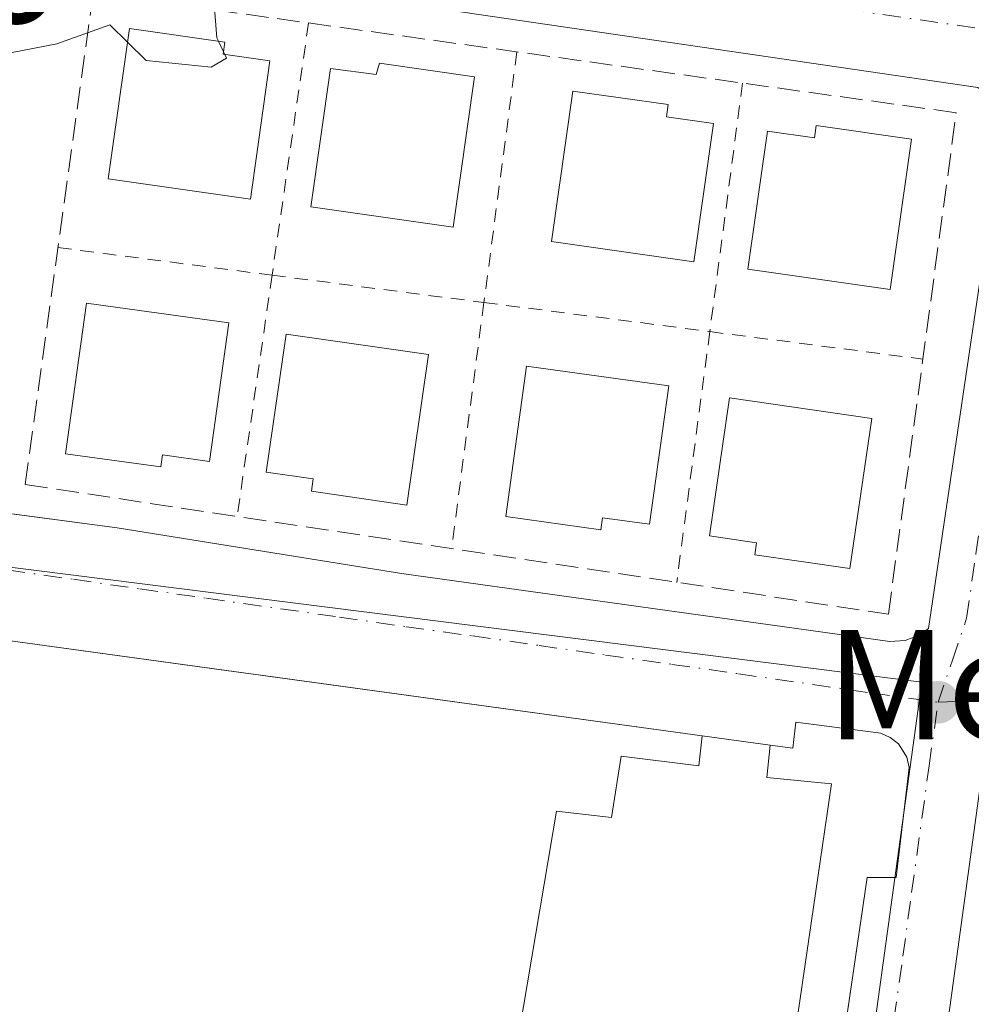
# Model space of a CAD drawing. Units: metres. Extents: x 603733 to 607304, y 4740782 to 4743147.
# Drawn here: x 606422 to 606492, y 4742229 to 4742301 of the extents above; entities that cross this region are included whole.
import ezdxf
from ezdxf.enums import TextEntityAlignment as Align

# ---------------------------------------------------------------- set-up
doc = ezdxf.new("R2010")
doc.units = ezdxf.units.M
doc.header["$MEASUREMENT"] = 0
for name, pattern in [('DGN Style 2', [1.6480167562047852, 0.988810053722871, -0.6592067024819142]), ('DGN Style 3', [2.307223458686699, 1.648016756204785, -0.6592067024819142]), ('DGN Style 4', [2.6384748266838614, 1.318413404963828, -0.6592067024819142, 0.001648016756204785, -0.6592067024819142])]:
    doc.linetypes.add(name, pattern=pattern)
for name, color, linetype, lineweight in [('Alambrada', 7, 'DGN Style 2', 0), ('Curva de nivel normal', 30, 'Continuous', 0), ('Edificación Cxs', 1, 'Continuous', 13), ('Elemento construido', 1, 'Continuous', 0), ('Explanada Cxs', 7, 'Continuous', 0), ('Muro lineal', 1, 'DGN Style 3', 13), ('Núcleo urbano CxS', 7, 'Continuous', 0), ('Parque-jardín CxS', 135, 'Continuous', 0), ('Punto de cota en terreno', 7, 'Continuous', 0), ('Texto cartográfico', 7, 'Continuous', 0), ('Vegetación y arbolados urbanos CxS', 151, 'Continuous', 0), ('Vía urbana Cxs', 4, 'Continuous', 0), ('Vía urbana eje', 4, 'DGN Style 4', 0)]:
    doc.layers.add(name, color=color, linetype=linetype, lineweight=lineweight)
doc.styles.add('Style-Arial', font='txt')

# ---------------------------------------------------------------- blocks, each defined once
blk = doc.blocks.new('*U15')
at = {"layer": 'Vegetación y arbolados urbanos CxS', "color": 151, "linetype": 'Continuous', "lineweight": 0}
blk.add_polyline3d([(606414.7999, 4742261.599300001, 459.0047999999952), (606488.0528999995, 4742252.375700001, 457.0877999999939), (606474.8799000002, 4742156.921900001, 455.0831999999937), (606474.8673, 4742156.876900001, 455.0819999999949), (606475.9027000006, 4742156.7325, 455.0522000000056), (606520.7012999998, 4742150.4827, 453.2522000000026), (606577.0669, 4742142.6195, 450.366200000004), (606577.5258999999, 4742142.553900001, 450.350900000005), (606577.6239, 4742142.541300001, 450.349000000002), (606661.2846999997, 4742130.749299999, 450.0092000000004), (606690.3004999999, 4742335.1975, 455.7832999999956), (606695.9221000001, 4742335.263699999, 455.8292999999976), (606697.5997000001, 4742335.283500001, 455.8303000000015), (606714.5160999997, 4742222.414100001, 455.1462000000029), (606715.8221000005, 4742218.327500001, 455.0687000000034), (606719.3907000005, 4742207.160499999, 454.9986999999965), (606739.5916999998, 4742165.3281, 454.5348999999987), (606741.3925000001, 4742162.486300001, 454.4842999999965), (606760.4937000005, 4742132.3433, 454.305600000007), (606759.4603000004, 4742131.435900001, 454.3764999999985), (606756.6026999997, 4742128.927100001, 454.4841000000015), (606736.5897000004, 4742110.106100001, 452.9312999999966)], dxfattribs=at)
blk = doc.blocks.new('5PATER')
at = {"layer": 'Vegetación y arbolados urbanos CxS', "linetype": 'Continuous', "lineweight": 0}
h = blk.add_hatch(color=51, dxfattribs=at)
edge = h.paths.add_edge_path()
edge.add_ellipse((0, 0), major_axis=(-0.1095731443231308, -0.1110710700762829), ratio=0.9994222409660322, start_angle=0, end_angle=360)
blk = doc.blocks.new('*U46')
at = {"layer": 'Vía urbana Cxs', "color": 4, "linetype": 'Continuous', "lineweight": 0}
for points in [[(606401.7501999997, 4742267.295299999, 458.8849000000046), (606429.2200999996, 4742263.6601, 459.1346999999951), (606450.0201000003, 4742260.3101, 457.9130000000005), (606485.7100999998, 4742255.350099999, 457.4330000000046), (606486.8201000001, 4742255.4301, 457.415599999993), (606487.8601000002, 4742255.8101, 457.4266999999964), (606488.5401, 4742256.290100001, 457.4492000000028), (606493.9801000003, 4742293.1601, 459.0044999999955), (606493.8101000005, 4742293.800100001, 458.959799999997), (606493.3501000004, 4742294.690099999, 458.9070999999968), (606492.6801000005, 4742295.440099999, 458.8647000000056), (606492.5754000006, 4742295.515699999, 458.8613000000041), (606492.1401000004, 4742295.8301, 458.8619999999937), (606450.5000999998, 4742301.9001, 460.1826000000001), (606435.3729999998, 4742304.009400001, 461.0289000000049), (606434.1731000004, 4742304.176700001, 461.0973999999987), (606420.0201000003, 4742306.1501, 460.6496000000043)], [(606474.5976999998, 4742173.5449, 455.4925999999978), (606484.0401, 4742238.100099999, 457.061400000006), (606486.1700999998, 4742238.100099999, 456.9508999999962), (606487.1101000002, 4742246.140100001, 457.0464000000065), (606486.9501, 4742246.890100001, 457.0620000000054), (606486.5530000003, 4742247.521600001, 457.0822000000044), (606486.3400999998, 4742247.860099999, 457.0890000000073), (606485.7401000002, 4742248.340100001, 457.1040000000066), (606485.0401, 4742248.640100001, 457.118100000007), (606478.8400999998, 4742249.450099999, 457.3175000000047), (606478.6101000002, 4742247.5601, 457.5325000000012), (606476.9700999996, 4742247.780099999, 457.5332000000053), (606472.0000999998, 4742248.460100001, 457.0016000000033), (606440.2561999997, 4742252.812700001, 457.8029999999999), (606437.1867000004, 4742253.2336, 457.9723999999987), (606420.0000999998, 4742255.590100001, 458.9308000000019)], [(606492.4301000005, 4742245.6501, 457.2228999999934), (606487.2301000003, 4742207.840100001, 456.1760999999969), (606487.6300999997, 4742206.840100001, 456.1601999999984), (606488.0900999998, 4742206.280099999, 456.179999999993), (606488.6801000005, 4742205.850099999, 456.203999999998), (606491.0133999997, 4742205.4946, 456.340400000001), (606516.9797999999, 4742201.538799999, 455.1312999999937)]]:
    blk.add_polyline3d(points, dxfattribs=at)

msp = doc.modelspace()

# ---------------------------------------------------------------- linework, layer by layer
at = {"layer": 'Alambrada', "color": 7, "linetype": 'DGN Style 2', "lineweight": 0, "extrusion": (-0.004832822289768993, -0.03337623179896416, 0.9994311737081336), "elevation": -160750.095096399, "flags": 128}
msp.add_lwpolyline([(-79405.81568771752, 4777556.083169783), (-79405.8156877174, 4777537.452691715)], dxfattribs=at)
at = {"layer": 'Alambrada', "color": 7, "linetype": 'DGN Style 2', "lineweight": 0, "extrusion": (-0.004953579536693386, -0.03760740827798546, 0.9992803134718439), "elevation": -180889.3368561096, "flags": 128}
msp.add_lwpolyline([(-18032.73041720572, 4777461.703928731), (-18032.73041720572, 4777443.218336193)], dxfattribs=at)
at = {"layer": 'Alambrada', "color": 7, "linetype": 'DGN Style 2', "lineweight": 0, "extrusion": (-0.0007648415311687118, -0.005799103181033058, 0.9999828925635319), "elevation": -27505.08781997233, "flags": 128}
msp.add_lwpolyline([(606475.1144174718, 4742216.375342606), (606472.7202362559, 4742198.222737371)], dxfattribs=at)
at = {"layer": 'Alambrada', "color": 7, "linetype": 'DGN Style 2', "lineweight": 0, "extrusion": (0.004348930054433095, -0.0005606315078364599, 0.9999903862036346), "elevation": 439.1836436005119, "flags": 128}
msp.add_lwpolyline([(606417.162401197, 4742285.121588584), (606432.8142541297, 4742283.103888267)], dxfattribs=at)
at = {"layer": 'Alambrada', "color": 7, "linetype": 'DGN Style 2', "lineweight": 0, "extrusion": (-0.009794104615049802, -0.06763908366368152, 0.9976617813046298), "elevation": -326243.7421985849, "flags": 128}
msp.add_lwpolyline([(-79411.2799975709, 4769095.182295693), (-79411.2799975709, 4769077.334479516)], dxfattribs=at)
at = {"layer": 'Alambrada', "color": 7, "linetype": 'DGN Style 2', "lineweight": 0, "extrusion": (0.03214902036085399, -0.004144537275347887, 0.9994744935718024), "elevation": 302.1559702191043, "flags": 128}
msp.add_lwpolyline([(4780898.031668032, 4889.581280900515), (4780898.031668032, 4873.958917125012)], dxfattribs=at)
at = {"layer": 'Alambrada', "color": 7, "linetype": 'DGN Style 2', "lineweight": 0, "extrusion": (-0.01104900699299527, -0.08388556184203397, 0.9964141367719124), "elevation": -404051.2314956727, "flags": 128}
msp.add_lwpolyline([(-18018.89851838548, 4763761.933346798), (-18018.8985183856, 4763743.736936375)], dxfattribs=at)
at = {"layer": 'Alambrada', "color": 7, "linetype": 'DGN Style 2', "lineweight": 0, "extrusion": (0.01501982105788306, -0.001936321536378645, 0.9998853212415396), "elevation": 386.2161963511517, "flags": 128}
msp.add_lwpolyline([(606380.718018735, 4742289.754077995), (606397.2281430431, 4742287.625874005)], dxfattribs=at)
at = {"layer": 'Alambrada', "color": 7, "linetype": 'DGN Style 2', "lineweight": 0, "extrusion": (-0.009575550773681068, -0.07260319813707594, 0.9973149374433581), "elevation": -349653.3566431013, "flags": 128}
msp.add_lwpolyline([(-18817.98329796304, 4768060.20176686), (-18817.98329796304, 4768041.675694934)], dxfattribs=at)
at = {"layer": 'Alambrada', "color": 7, "linetype": 'DGN Style 2', "lineweight": 0, "extrusion": (0.0505691503863402, -0.006519008047456908, 0.9986992858529944), "elevation": 212.9898345564507, "flags": 128}
msp.add_lwpolyline([(4780898.049222053, 4844.745641767047), (4780898.049222053, 4829.022214246797)], dxfattribs=at)
at = {"layer": 'Curva de nivel normal', "color": 30, "linetype": 'Continuous', "lineweight": 0, "elevation": 460, "flags": 128}
for points in [[(606429.9888000004, 4742299.135500001), (606428.7000000002, 4742300.4001), (606424.8200000003, 4742299.0101), (606419.1500000004, 4742297.920100001), (606413.8200000003, 4742295.9101), (606412.6600000003, 4742295.9001), (606410.4800000006, 4742297.6801), (606405.8099999996, 4742303.220100001), (606403.8899999997, 4742306.0601), (606404.9800000006, 4742309.630100001), (606404.4100000003, 4742312.300100001), (606403.2999999998, 4742313.630100001), (606396.6600000003, 4742317.220100001), (606388.4699999997, 4742319.130100001), (606384.79, 4742320.420100001), (606380.9000000004, 4742322.190099999), (606376.7999999998, 4742325.950099999), (606376.4885, 4742327.163600001)], [(606452.9841, 4742313.599099999), (606451.8200000003, 4742313.110099999), (606444.7300000006, 4742311.9101), (606437.79, 4742309.420100001), (606435.6200000001, 4742305.960100001), (606436.2300000006, 4742303.1501), (606436.5199999996, 4742299.440099999), (606436.6310000002, 4742299.205399999)], [(606437.091, 4742298.232799999), (606437.2199999997, 4742297.960100001), (606436.0899999999, 4742297.300100001), (606431.3600000005, 4742297.790100001), (606429.9888000004, 4742299.135500001)], [(606436.6310000002, 4742299.205399999), (606436.9950000001, 4742298.435699999)], [(606436.9950000001, 4742298.435699999), (606437.091, 4742298.232799999)]]:
    msp.add_lwpolyline(points, dxfattribs=at)
at = {"layer": 'Edificación Cxs', "color": 1, "linetype": 'Continuous', "lineweight": 13, "flags": 128}
for points, elevation in [([(606440.4001000002, 4742297.7601), (606438.9700999996, 4742287.6601), (606428.5701000001, 4742289.140100001), (606430.1300999997, 4742300.130100001), (606437.0900999998, 4742299.140100001), (606436.9700999996, 4742298.2501)], 464.7537000000011), ([(606448.4001000002, 4742297.610099999), (606455.3501000004, 4742296.610099999), (606453.7801000001, 4742285.620100001), (606443.3800999997, 4742287.110099999), (606444.8300999999, 4742297.210100001), (606448.1501000002, 4742296.770099999)], 463.7905000000029), ([(606472.8101000005, 4742293.190099999), (606471.3701, 4742283.090100001), (606460.9801000003, 4742284.5701), (606462.5401, 4742295.5601), (606469.5000999998, 4742294.5701), (606469.3701, 4742293.6801)], 463.1346000000049), ([(606480.3300999999, 4742293.040100001), (606487.2901, 4742292.040100001), (606485.7200999996, 4742281.0601), (606475.3201000001, 4742282.550100001), (606476.7701000003, 4742292.640100001), (606480.2100999998, 4742292.1501)], 462.5152999999992), ([(606437.3800999997, 4742278.620100001), (606435.9700999996, 4742268.5101), (606432.5401, 4742268.9901), (606432.4101, 4742268.100099999), (606425.4501, 4742269.0701), (606426.9801000003, 4742280.0601)], 462.8390999999974), ([(606451.9801000003, 4742276.3101), (606450.3901000004, 4742265.3201), (606443.4401000004, 4742266.3301), (606443.5601000005, 4742267.220100001), (606440.1300999997, 4742267.720100001), (606441.5900999998, 4742277.8101)], 462.3365000000049), ([(606469.5500999996, 4742274.020099999), (606468.1501000002, 4742263.920100001), (606464.7100999998, 4742264.390100001), (606464.5900999998, 4742263.5001), (606457.6300999997, 4742264.470100001), (606459.1601, 4742275.470100001)], 461.4389999999985), ([(606484.3800999997, 4742271.6501), (606482.7901, 4742260.670100001), (606475.8300999999, 4742261.670100001), (606475.9600999998, 4742262.5601), (606472.5301000001, 4742263.0601), (606473.9901000002, 4742273.1601)], 461.6750000000029)]:
    msp.add_lwpolyline(points, close=True, dxfattribs=dict(at, elevation=elevation))
at = {"layer": 'Edificación Cxs', "color": 1, "linetype": 'Continuous', "lineweight": 13}
for points in [[(606440.4001000002, 4742297.7601, 463.4511000000057), (606438.9700999996, 4742287.6601, 463.6429999999964), (606428.5701000001, 4742289.140100001, 462.5584999999992), (606430.1300999997, 4742300.130100001, 462.7700000000041), (606437.0900999998, 4742299.140100001, 463.9195999999939), (606436.9700999996, 4742298.2501, 464.7537000000011), (606440.4001000002, 4742297.7601, 463.4511000000057)], [(606448.4001000002, 4742297.610099999, 463.195000000007), (606455.3501000004, 4742296.610099999, 462.3503000000055), (606453.7801000001, 4742285.620100001, 463.3034000000043), (606443.3800999997, 4742287.110099999, 463.0580000000046), (606444.8300999999, 4742297.210100001, 462.9486000000034), (606448.1501000002, 4742296.770099999, 463.7905000000028), (606448.4001000002, 4742297.610099999, 463.195000000007)], [(606472.8101000005, 4742293.190099999, 461.7550000000047), (606471.3701, 4742283.090100001, 462.1760000000068), (606460.9801000003, 4742284.5701, 462.3824000000022), (606462.5401, 4742295.5601, 461.9110999999976), (606469.5000999998, 4742294.5701, 462.2792000000045), (606469.3701, 4742293.6801, 463.1346000000049), (606472.8101000005, 4742293.190099999, 461.7550000000047)], [(606480.3300999999, 4742293.040100001, 461.949099999998), (606487.2901, 4742292.040100001, 461.0580999999948), (606485.7200999996, 4742281.0601, 461.8947000000044), (606475.3201000001, 4742282.550100001, 462.3800000000047), (606476.7701000003, 4742292.640100001, 461.7575999999972), (606480.2100999998, 4742292.1501, 462.5152999999991), (606480.3300999999, 4742293.040100001, 461.949099999998)], [(606437.3800999997, 4742278.620100001, 462.0822000000044), (606435.9700999996, 4742268.5101, 461.6413999999932), (606432.5401, 4742268.9901, 462.8390999999974), (606432.4101, 4742268.100099999, 462.132500000007), (606425.4501, 4742269.0701, 461.2863000000071), (606426.9801000003, 4742280.0601, 461.9119000000064), (606437.3800999997, 4742278.620100001, 462.0822000000044)], [(606451.9801000003, 4742276.3101, 461.7133000000031), (606450.3901000004, 4742265.3201, 460.7033999999985), (606443.4401000004, 4742266.3301, 461.5065000000032), (606443.5601000005, 4742267.220100001, 462.3365000000049), (606440.1300999997, 4742267.720100001, 461.6211999999941), (606441.5900999998, 4742277.8101, 461.6061999999947), (606451.9801000003, 4742276.3101, 461.7133000000031)], [(606469.5500999996, 4742274.020099999, 461.0301999999938), (606468.1501000002, 4742263.920100001, 460.6333000000013), (606464.7100999998, 4742264.390100001, 461.4389999999985), (606464.5900999998, 4742263.5001, 460.7967000000062), (606457.6300999997, 4742264.470100001, 459.8450000000012), (606459.1601, 4742275.470100001, 460.1367000000028), (606469.5500999996, 4742274.020099999, 461.0301999999938)], [(606484.3800999997, 4742271.6501, 460.7544999999955), (606482.7901, 4742260.670100001, 460.7087999999931), (606475.8300999999, 4742261.670100001, 460.8965000000026), (606475.9600999998, 4742262.5601, 461.6750000000029), (606472.5301000001, 4742263.0601, 460.0807999999961), (606473.9901000002, 4742273.1601, 460.7495000000054), (606484.3800999997, 4742271.6501, 460.7544999999955)]]:
    msp.add_polyline3d(points, dxfattribs=at)
at = {"layer": 'Elemento construido', "color": 1, "linetype": 'Continuous', "lineweight": 0}
for points in [[(606485.7100999998, 4742255.350099999, 457.4330000000046), (606486.8201000001, 4742255.4301, 457.415599999993), (606487.8601000002, 4742255.8101, 457.4266999999964), (606488.5401, 4742256.290100001, 457.4492000000028), (606493.9801000003, 4742293.1601, 459.0044999999955), (606493.8101000005, 4742293.800100001, 458.959799999997), (606493.3501000004, 4742294.690099999, 458.9070999999968), (606492.6801000005, 4742295.440099999, 458.8647000000056), (606492.1401000004, 4742295.8301, 458.8619999999937), (606450.5000999998, 4742301.9001, 460.1826000000001), (606420.0201000003, 4742306.1501, 460.6496000000043)], [(606384.5601000005, 4742269.5701, 458.6839000000036), (606429.2200999996, 4742263.6601, 459.1346999999951), (606450.0201000003, 4742260.3101, 457.9130000000005), (606485.7100999998, 4742255.350099999, 457.4330000000046)], [(606420.0000999998, 4742255.590100001, 458.9308000000019), (606472.0000999998, 4742248.460100001, 457.0016000000033), (606476.9700999996, 4742247.780099999, 457.5332000000053), (606478.6101000002, 4742247.5601, 457.5325000000012), (606478.8400999998, 4742249.450099999, 457.3175000000047), (606485.0401, 4742248.640100001, 457.118100000007), (606485.7401000002, 4742248.340100001, 457.1040000000066), (606486.3400999998, 4742247.860099999, 457.0890000000073), (606486.9501, 4742246.890100001, 457.0620000000054), (606487.1101000002, 4742246.140100001, 457.0464000000065), (606486.1700999998, 4742238.100099999, 456.9508999999962), (606484.0401, 4742238.100099999, 457.061400000006), (606472.2200999996, 4742157.290100001, 455.3127999999998), (606474.3501000004, 4742157.050100001, 455.2017000000051), (606472.4600999998, 4742132.0101, 454.6135000000068), (606471.8701, 4742131.4901, 454.6117999999988), (606471.1601, 4742131.1601, 454.6206999999995), (606470.6501000002, 4742131.050100001, 454.6316999999981), (606470.1201, 4742131.030099999, 454.6465000000026), (606468.9200999998, 4742131.0601, 454.6824999999953), (606467.0401, 4742131.020099999, 454.7296999999963)], [(606492.4301000005, 4742245.6501, 457.2228999999934), (606487.2301000003, 4742207.840100001, 456.1760999999969), (606487.6300999997, 4742206.840100001, 456.1601999999984), (606488.0900999998, 4742206.280099999, 456.179999999993), (606488.6801000005, 4742205.850099999, 456.203999999998), (606574.6700999998, 4742192.7501, 452.4824999999983)]]:
    msp.add_polyline3d(points, dxfattribs=at)
at = {"layer": 'Explanada Cxs', "color": 7, "linetype": 'Continuous', "lineweight": 0, "extrusion": (-0.1044115799550002, 0.01428568904080619, 0.9944315668058461), "elevation": 4878.043943441342, "flags": 128}
msp.add_lwpolyline([(-4780686.852354807, -41693.85429249436), (-4780686.852354807, -41688.80989971047)], dxfattribs=at)
at = {"layer": 'Explanada Cxs', "color": 7, "linetype": 'Continuous', "lineweight": 0}
msp.add_polyline3d([(606476.9700999996, 4742247.780099999, 457.5332000000053), (606476.7200999996, 4742245.420100001, 457.4563000000053), (606481.4501, 4742244.950099999, 457.3418999999994), (606473.4101, 4742189.890100001, 455.936600000001), (606469.3901000004, 4742162.720100001, 455.4648000000016), (606467.5000999998, 4742144.9901, 454.8847999999998), (606467.0401, 4742131.020099999, 454.7296999999963), (606457.8101000005, 4742130.8201, 454.918399999995), (606451.6700999998, 4742130.4801, 455.1797999999981), (606452.3701, 4742149.620100001, 455.4879999999976), (606454.2600999996, 4742166.1601, 455.7235999999976), (606458.2801000001, 4742197.110099999, 456.5011999999988), (606454.2600999996, 4742197.5801, 456.6630000000005), (606455.9101, 4742210.8201, 456.6953999999969), (606461.3501000004, 4742242.950099999, 458.0503000000026), (606465.3701, 4742242.4801, 457.6922999999952), (606466.0800999999, 4742246.970100001, 457.3292999999976), (606471.7500999998, 4742246.2601, 457.0519000000059), (606472.0000999998, 4742248.460100001, 457.0016000000033)], close=True, dxfattribs=at)
for points in [[(606451.6700999998, 4742130.4801, 455.1797999999981), (606452.3701, 4742149.620100001, 455.4879999999976), (606454.2600999996, 4742166.1601, 455.7235999999976), (606458.2801000001, 4742197.110099999, 456.5011999999988), (606454.2600999996, 4742197.5801, 456.6630000000005), (606455.9101, 4742210.8201, 456.6953999999969), (606461.3501000004, 4742242.950099999, 458.0503000000026), (606465.3701, 4742242.4801, 457.6922999999952), (606466.0800999999, 4742246.970100001, 457.3292999999976), (606471.7500999998, 4742246.2601, 457.0519000000059), (606472.0000999998, 4742248.460100001, 457.0016000000033)], [(606476.9700999996, 4742247.780099999, 457.5332000000053), (606476.7200999996, 4742245.420100001, 457.4563000000053), (606481.4501, 4742244.950099999, 457.3418999999994), (606473.4101, 4742189.890100001, 455.936600000001), (606469.3901000004, 4742162.720100001, 455.4648000000016), (606467.5000999998, 4742144.9901, 454.8847999999998), (606467.0401, 4742131.020099999, 454.7296999999963)]]:
    msp.add_polyline3d(points, dxfattribs=at)
at = {"layer": 'Muro lineal', "color": 1, "linetype": 'DGN Style 3', "lineweight": 13}
msp.add_polyline3d([(606485.6001000004, 4742257.350099999, 457.6897000000026), (606490.5601000005, 4742293.9801, 459.4801000000007), (606427.4700999996, 4742302.720100001, 461.1616999999969), (606422.5100999996, 4742266.8101, 459.742499999993), (606485.6001000004, 4742257.350099999, 457.6897000000026)], dxfattribs=at)
at = {"layer": 'Núcleo urbano CxS', "color": 7, "linetype": 'Continuous', "lineweight": 0}
for points in [[(606604.3460999997, 4742332.829700001, 457.6435999999958), (606597.3706999999, 4742285.3365, 455.8991999999998), (606590.9687000001, 4742237.765500001, 454.2603999999993), (606584.8207, 4742190.460300001, 452.4057999999932), (606577.6239, 4742142.541300001, 450.349000000002), (606577.5258999999, 4742142.553900001, 450.350900000005), (606577.0669, 4742142.6195, 450.366200000004), (606520.7012999998, 4742150.4827, 453.2522000000026), (606475.9027000006, 4742156.7325, 455.0522000000056), (606474.8673, 4742156.876900001, 455.0819999999949), (606474.8799000002, 4742156.921900001, 455.0831999999937), (606488.0528999995, 4742252.375700001, 457.0877999999939), (606414.7999, 4742261.599300001, 459.0047999999952)], [(606414.7999, 4742261.599300001, 459.0047999999952), (606488.0528999995, 4742252.375700001, 457.0877999999939), (606474.8799000002, 4742156.921900001, 455.0831999999937), (606474.8673, 4742156.876900001, 455.0819999999949), (606475.9027000006, 4742156.7325, 455.0522000000056), (606520.7012999998, 4742150.4827, 453.2522000000026), (606577.0669, 4742142.6195, 450.366200000004), (606577.5258999999, 4742142.553900001, 450.350900000005), (606577.6239, 4742142.541300001, 450.349000000002)]]:
    msp.add_polyline3d(points, dxfattribs=at)
at = {"layer": 'Parque-jardín CxS', "color": 135, "linetype": 'Continuous', "lineweight": 0}
for points in [[(606352.1901000004, 4742265.280099999, 458.1095999999961), (606409.8400999998, 4742257.2501, 459.2859000000026), (606410.3201000001, 4742260.0801, 459.1533999999957), (606420.4801000003, 4742258.6601, 458.8714999999939), (606420.0000999998, 4742255.590100001, 458.9308000000019), (606437.1867000004, 4742253.2336, 457.9723999999987), (606440.2561999997, 4742252.812700001, 457.8029999999999), (606472.0000999998, 4742248.460100001, 457.0016000000033)], [(606420.0000999998, 4742255.590100001, 458.9308000000019), (606472.0000999998, 4742248.460100001, 457.0016000000033), (606471.7500999998, 4742246.2601, 457.0519000000059), (606466.0800999999, 4742246.970100001, 457.3292999999976), (606465.3701, 4742242.4801, 457.6922999999952), (606461.3501000004, 4742242.950099999, 458.0503000000026), (606455.9101, 4742210.8201, 456.6953999999969), (606454.2600999996, 4742197.5801, 456.6630000000005), (606458.2801000001, 4742197.110099999, 456.5011999999988), (606454.2600999996, 4742166.1601, 455.7235999999976), (606452.3701, 4742149.620100001, 455.4879999999976), (606451.6700999998, 4742130.4801, 455.1797999999981), (606441.0301000001, 4742129.880100001, 455.4606000000058), (606431.1101000002, 4742129.170100001, 455.6462999999931), (606422.6001000004, 4742128.940099999, 455.8453000000009), (606415.7500999998, 4742129.170100001, 456.013300000006)], [(606472.0000999998, 4742248.460100001, 457.0016000000033), (606471.7500999998, 4742246.2601, 457.0519000000059), (606466.0800999999, 4742246.970100001, 457.3292999999976), (606465.3701, 4742242.4801, 457.6922999999952), (606461.3501000004, 4742242.950099999, 458.0503000000026), (606455.9101, 4742210.8201, 456.6953999999969), (606454.2600999996, 4742197.5801, 456.6630000000005), (606458.2801000001, 4742197.110099999, 456.5011999999988), (606454.2600999996, 4742166.1601, 455.7235999999976), (606452.3701, 4742149.620100001, 455.4879999999976), (606451.7533999998, 4742132.758099999, 455.2596000000049)]]:
    msp.add_polyline3d(points, dxfattribs=at)
at = {"layer": 'Vegetación y arbolados urbanos CxS', "color": 151, "linetype": 'Continuous', "lineweight": 0}
msp.add_polyline3d([(606414.7999, 4742261.599300001, 459.0047999999952), (606488.0528999995, 4742252.375700001, 457.0877999999939), (606474.8799000002, 4742156.921900001, 455.0831999999937), (606474.8673, 4742156.876900001, 455.0819999999949), (606475.9027000006, 4742156.7325, 455.0522000000056), (606520.7012999998, 4742150.4827, 453.2522000000026), (606577.0669, 4742142.6195, 450.366200000004), (606577.5258999999, 4742142.553900001, 450.350900000005), (606577.6239, 4742142.541300001, 450.349000000002)], dxfattribs=at)
at = {"layer": 'Vía urbana Cxs', "color": 4, "linetype": 'Continuous', "lineweight": 0, "extrusion": (-0.1044115799550002, 0.01428568904080619, 0.9944315668058461), "elevation": 4878.043943441342, "flags": 128}
msp.add_lwpolyline([(-4780686.852354807, -41688.80989971047), (-4780686.852354807, -41693.85429249436)], dxfattribs=at)
msp.add_lwpolyline([(-4780686.852354807, -41688.80989971047), (-4780686.852354807, -41693.85429249436)], dxfattribs=at)
at = {"layer": 'Vía urbana Cxs', "color": 4, "linetype": 'Continuous', "lineweight": 0}
for points in [[(606493.8101000005, 4742293.800100001, 458.959799999997), (606493.3501000004, 4742294.690099999, 458.9070999999968), (606492.6801000005, 4742295.440099999, 458.8647000000056), (606492.5754000006, 4742295.515699999, 458.8613000000041), (606492.1401000004, 4742295.8301, 458.8619999999937), (606450.5000999998, 4742301.9001, 460.1826000000001), (606435.3729999998, 4742304.009400001, 461.0289000000049), (606434.1731000004, 4742304.176700001, 461.0973999999987), (606420.0201000003, 4742306.1501, 460.6496000000043)], [(606485.7100999998, 4742255.350099999, 457.4330000000046), (606486.8201000001, 4742255.4301, 457.415599999993), (606487.8601000002, 4742255.8101, 457.4266999999964), (606488.5401, 4742256.290100001, 457.4492000000028), (606493.9801000003, 4742293.1601, 459.0044999999955), (606493.8101000005, 4742293.800100001, 458.959799999997)], [(606401.7501999997, 4742267.295299999, 458.8849000000046), (606429.2200999996, 4742263.6601, 459.1346999999951), (606450.0201000003, 4742260.3101, 457.9130000000005), (606485.7100999998, 4742255.350099999, 457.4330000000046)], [(606472.0000999998, 4742248.460100001, 457.0016000000033), (606440.2561999997, 4742252.812700001, 457.8029999999999), (606437.1867000004, 4742253.2336, 457.9723999999987), (606420.0000999998, 4742255.590100001, 458.9308000000019)], [(606472.6092999997, 4742133.985900001, 454.6184999999969), (606472.7100000001, 4742135.3201, 454.6094000000012), (606472.7757000001, 4742136.191299999, 454.6040999999968), (606474.3501000004, 4742157.050100001, 455.2017000000051), (606472.2200999996, 4742157.290100001, 455.3127999999998), (606474.0436000006, 4742169.7565, 455.4456999999966), (606474.5976999998, 4742173.5449, 455.4925999999978), (606484.0401, 4742238.100099999, 457.061400000006), (606486.1700999998, 4742238.100099999, 456.9508999999962), (606487.1101000002, 4742246.140100001, 457.0464000000065), (606486.9501, 4742246.890100001, 457.0620000000054), (606486.5530000003, 4742247.521600001, 457.0822000000044), (606486.3400999998, 4742247.860099999, 457.0890000000073), (606485.7401000002, 4742248.340100001, 457.1040000000066), (606485.0401, 4742248.640100001, 457.118100000007), (606478.8400999998, 4742249.450099999, 457.3175000000047), (606478.6101000002, 4742247.5601, 457.5325000000012), (606476.9700999996, 4742247.780099999, 457.5332000000053)], [(606499.3239000002, 4742247.694, 457.456600000005), (606495.5000999998, 4742248.2501, 457.2832999999956), (606494.4200999998, 4742247.890100001, 457.2229999999981), (606493.7701000003, 4742247.4801, 457.1882999999943), (606493.2100999998, 4742246.960100001, 457.2315999999992), (606492.7600999996, 4742246.340100001, 457.2338000000018), (606492.4301000005, 4742245.6501, 457.2228999999934), (606487.2301000003, 4742207.840100001, 456.1760999999969), (606487.6300999997, 4742206.840100001, 456.1601999999984), (606488.0900999998, 4742206.280099999, 456.179999999993), (606488.6801000005, 4742205.850099999, 456.203999999998), (606491.0133999997, 4742205.4946, 456.340400000001), (606516.9797999999, 4742201.538799999, 455.1312999999937), (606574.6700999998, 4742192.7501, 452.4824999999983), (606578.3400999998, 4742192.5001, 452.4317000000011)]]:
    msp.add_polyline3d(points, dxfattribs=at)
at = {"layer": 'Vía urbana eje', "color": 4, "linetype": 'DGN Style 4', "lineweight": 0, "extrusion": (0.1406118196816094, 0.9900596548786434, 0.003193109363615242), "elevation": 4780441.490333001, "flags": 128}
msp.add_lwpolyline([(66355.13208806457, -14805.86175718758), (66360.1426438886, -14805.81627500641), (66365.14189294004, -14805.78546562637), (66370.12983521959, -14805.51023036833), (66375.13189652213, -14805.83628239702), (66380.1297394475, -14805.55334268832), (66385.14029527153, -14805.34636133048), (66390.1395443232, -14805.03105340081), (66395.1302988535, -14804.91468056091), (66400.12954790518, -14804.73967191599), (66405.12739083054, -14804.15903372496), (66410.38166476716, -14804.22408042668), (66415.13719570602, -14803.49874514098), (66420.12795023655, -14803.8291700233), (66425.12719928811, -14803.88226021553), (66430.12785446446, -14803.88128229742), (66435.13700416288, -14803.84466845703), (66440.13484708907, -14803.72442791889), (66445.12700774486, -14803.89868521136), (66450.12485067104, -14804.16904268196), (66455.12550584739, -14804.23666441411), (66460.13465554581, -14804.25135031219), (66465.13531072298, -14804.138972962), (66475.1437094732, -14804.4476478242), (66480.14436465036, -14804.59356915719), (66485.13230692886, -14804.71443187985), (66490.13296210603, -14804.53465487324), (66495.14211180445, -14804.59534053681), (66500.14276698162, -14804.72146197075), (66505.14201603318, -14804.82535190401)], dxfattribs=at)
at = {"layer": 'Vía urbana eje', "color": 4, "linetype": 'DGN Style 4', "lineweight": 0}
for points in [[(606489.2301000003, 4742250.9101, 457.099000000002), (606490.2801000001, 4742253.9801, 457.2255000000005), (606491.3201000001, 4742257.050100001, 457.3929999999964), (606492.0000999998, 4742261.7601, 457.5656000000017), (606492.6700999998, 4742266.470100001, 457.6863000000012), (606493.3300999999, 4742271.170100001, 457.9484999999986), (606494.0100999996, 4742275.880100001, 458.1533000000054), (606494.6700999998, 4742280.590100001, 458.3304000000062), (606495.3501000004, 4742285.300100001, 458.9714999999997), (606496.6700999998, 4742294.720100001, 458.6349999999948), (606497.3501000004, 4742299.420100001, 458.6861999999965)], [(606421.1700999998, 4742260.5801, 458.8680000000023), (606426.0301000001, 4742259.890100001, 458.6582000000053), (606430.8901000004, 4742259.190099999, 458.3271999999997), (606435.7600999996, 4742258.5101, 458.0065999999933), (606445.4801000003, 4742257.130100001, 457.4333000000043), (606450.3501000004, 4742256.4301, 457.2635000000009), (606455.2100999998, 4742255.7501, 457.1408999999985), (606460.0701000001, 4742255.0601, 456.9965999999986), (606464.9200999998, 4742254.360099999, 456.9348000000027), (606469.7801000001, 4742253.6801, 456.9244000000036), (606474.6401000004, 4742252.9901, 456.949099999998), (606484.3701, 4742251.590100001, 457.0743999999977), (606489.2301000003, 4742250.9101, 457.099000000002)], [(606489.2301000003, 4742250.9101, 457.099000000002), (606495.7500999998, 4742251.170100001, 457.2341000000015), (606505.3000999996, 4742249.8101, 457.1613999999972), (606510.0701000001, 4742249.140100001, 456.9303999999975), (606514.8501000004, 4742248.460100001, 456.7762999999978), (606519.6201, 4742247.770099999, 456.5485999999946), (606524.3901000004, 4742247.090100001, 456.3889999999956), (606533.9401000004, 4742245.7501, 455.9499999999971), (606548.2600999996, 4742243.710100001, 455.446100000001), (606553.0301000001, 4742243.020099999, 455.2926000000007), (606557.8201000001, 4742242.350099999, 454.7053000000015), (606562.5800999999, 4742241.6801, 454.6334000000061), (606576.9101, 4742239.640100001, 454.7133000000031), (606581.6901000004, 4742238.970100001, 454.4284000000043), (606586.4600999998, 4742238.290100001, 454.2204000000056), (606591.2301000003, 4742237.600099999, 454.2108000000007)], [(606482.8000999996, 4742204.520099999, 456.0755000000063), (606483.4401000004, 4742209.170100001, 456.1857000000019), (606484.0701000001, 4742213.8101, 456.3218999999954), (606484.7301000003, 4742218.4301, 456.443299999999), (606486.0100999996, 4742227.720100001, 456.6092000000062), (606486.6601, 4742232.350099999, 456.6858000000066), (606487.3000999996, 4742237.0001, 456.8591000000015), (606488.5800999999, 4742246.270099999, 457.0633999999991), (606489.2301000003, 4742250.9101, 457.099000000002)]]:
    msp.add_polyline3d(points, dxfattribs=at)

# ---------------------------------------------------------------- block references
at = {"layer": 'Punto de cota en terreno', "color": 7, "linetype": 'Continuous', "lineweight": 0, "xscale": 10, "yscale": 10, "zscale": 10}
msp.add_blockref('5PATER', (606489.2400000002, 4742250.91, 456.7400000000052), dxfattribs=at)
at = {"layer": 'Vegetación y arbolados urbanos CxS', "color": 151, "linetype": 'Continuous', "lineweight": 0}
msp.add_blockref('*U15', (0, 0), dxfattribs=at)
at = {"layer": 'Vía urbana Cxs', "color": 4, "linetype": 'Continuous', "lineweight": 0}
msp.add_blockref('*U46', (0, 0), dxfattribs=at)

# ---------------------------------------------------------------- texts
at = {"layer": 'Texto cartográfico', "color": 7, "linetype": 'Continuous', "lineweight": 0, "style": 'Style-Arial'}
msp.add_text('Camino', height=8, rotation=26.09615927747219, dxfattribs=at).set_placement((606406.4664107779, 4742297.1560494), align=Align.MIDDLE_CENTER)
msp.add_text('Mendikurru', height=8, dxfattribs=at).set_placement((606510.5846719516, 4742252.200149999), align=Align.MIDDLE_CENTER)

doc.saveas('drawing.dxf')
